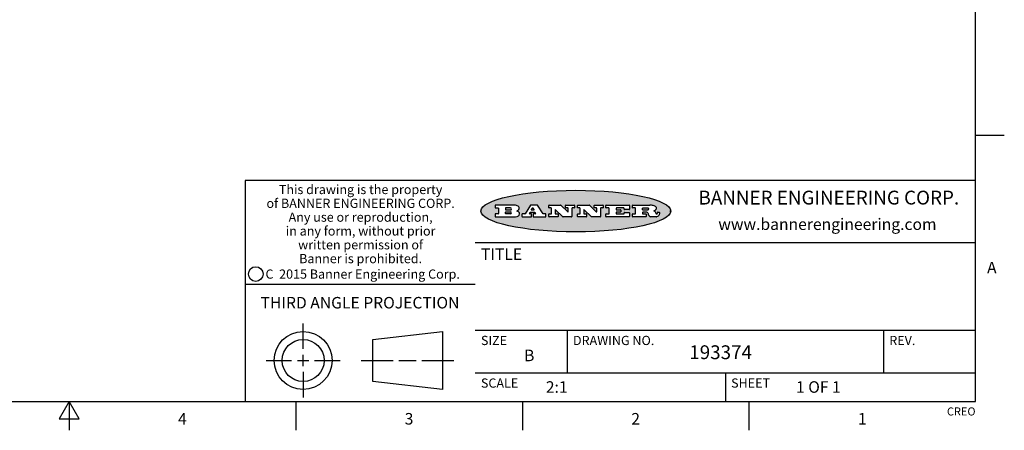
# Model space of a CAD drawing. Units: inches. Extents: x 0.4 to 16.6, y 0.6 to 10.4.
# Drawn here: x 8.1 to 16.6, y 0.6 to 4.2 of the extents above; entities that cross this region are included whole.
import ezdxf

# ---------------------------------------------------------------- set-up
doc = ezdxf.new("R2010")
doc.units = ezdxf.units.IN
doc.header["$LTSCALE"] = 0.935
doc.header["$MEASUREMENT"] = 0
doc.layers.get('0').update_dxf_attribs({"linetype": 'CONTINUOUS'})
doc.styles.add('TEXTSTYLE_2', font='txt', dxfattribs={"width": 0.8})
doc.styles.add('TEXTSTYLE_3', font='txt', dxfattribs={"width": 0.85})
doc.styles.add('TEXTSTYLE_4', font='txt', dxfattribs={"width": 0.9})
doc.styles.add('TEXTSTYLE_5', font='txt', dxfattribs={"width": 0.75})

msp = doc.modelspace()

# ---------------------------------------------------------------- hatches: boundary and pattern name
at = {"linetype": 'CONTINUOUS'}
h = msp.add_hatch(color=7, dxfattribs=at)
edge = h.paths.add_edge_path()
edge.add_arc((13.5577001432, 2.5085494649), 0.0173408616, 232.4713476722, 267.338189944)
edge.add_arc((13.5607987082, 2.5143997688), 0.0238935861, 209.8247607259, 235.1255079367)
edge.add_arc((13.5806801742, 2.5212486481), 0.044722495, 195.531588407, 204.7624440448)
edge.add_line((13.5375908118, 2.5092733232), (13.5357868108, 2.5153423266))
edge.add_arc((13.4974076135, 2.5055452462), 0.0396099176, 14.3201081283, 22.4984722084)
edge.add_arc((13.5201739219, 2.5145168728), 0.0151491919, 24.098260853, 63.0369451818)
edge.add_arc((13.5161192671, 2.5062372524), 0.0243676582, 63.3666028271, 90.3937697637)
edge.add_line((13.5159517998, 2.5306043351), (13.4883447845, 2.5306043351))
edge.add_arc((13.4883447827, 2.5281293355), 0.0024749995, 89.9999571958, 180.0000428043)
edge.add_line((13.4858697831, 2.5281293337), (13.4858697831, 2.5184303283))
edge.add_arc((13.4883447827, 2.5184303265), 0.0024749995, 179.9999571957, 270.0000428042)
edge.add_line((13.4883447845, 2.5159553269), (13.5130037982, 2.5159553269))
edge.add_arc((13.5130038, 2.5134803274), 0.0024749995, 359.9999571957, 90.0000428042)
edge.add_line((13.5154787995, 2.5134803256), (13.5154787995, 2.4937023146))
edge.add_arc((13.5130038, 2.4937023128), 0.0024749995, 269.9999571958, 4.28043e-05)
edge.add_line((13.5130037982, 2.4912273132), (13.3994327352, 2.4912273132))
edge.add_arc((13.3994327333, 2.4937023128), 0.0024749995, 179.9999571957, 270.0000428043)
edge.add_line((13.3969577338, 2.4937023146), (13.3969577338, 2.5135023256))
edge.add_arc((13.3994327333, 2.5135023274), 0.0024749995, 89.9999571957, 180.0000428043)
edge.add_line((13.3994327352, 2.515977327), (13.4221787478, 2.515977327))
edge.add_arc((13.4221787497, 2.5184523265), 0.0024749995, 269.9999571956, 4.28042e-05)
edge.add_line((13.4246537492, 2.5184523283), (13.4246537492, 2.564807354))
edge.add_arc((13.4221787497, 2.5648073559), 0.0024749995, 359.9999571957, 90.0000428043)
edge.add_line((13.4221787478, 2.5672823554), (13.3994327352, 2.5672823554))
edge.add_arc((13.3994327333, 2.5697573549), 0.0024749995, 179.9999571957, 270.0000428043)
edge.add_line((13.3969577338, 2.5697573568), (13.3969577338, 2.5895573678))
edge.add_arc((13.3994327333, 2.5895573696), 0.0024749995, 89.9999571957, 180.0000428043)
edge.add_line((13.3994327352, 2.5920323691), (13.5490138181, 2.5920323691))
edge.add_arc((13.5463505148, 2.4094934586), 0.1825583387, 79.8618509324, 89.1640948679)
edge.add_arc((13.5726548052, 2.5503169747), 0.039319019, 59.1202086415, 81.4730239328)
edge.add_arc((13.5783142014, 2.5566516438), 0.0310192946, 34.7540871, 62.0879016178)
edge.add_arc((13.5900029525, 2.565201245), 0.0165459396, 1.548452892, 33.5033152417)
edge.add_arc((13.5932995477, 2.5653696972), 0.0132462337, 331.1510006998, 1.205404301)
edge.add_arc((13.5822888914, 2.5720482849), 0.0261183659, 305.6373831893, 329.9727629745)
edge.add_arc((13.5519569538, 2.6152551345), 0.0789082104, 292.906155071, 305.2574666259)
edge.add_arc((13.5282557878, 2.4386010294), 0.117346916, 58.614769177, 62.3737227606)
edge.add_arc((13.5761387404, 2.5167282896), 0.0257145923, 39.3804255939, 59.0361096173)
edge.add_arc((13.5750183849, 2.5166552064), 0.0266349791, 20.3630922153, 37.9727053099)
edge.add_arc((13.5571178432, 2.509473798), 0.0459185159, 15.6740290068, 20.9917271228)
edge.add_arc((13.6156881783, 2.525116781), 0.0147197649, 192.7054516565, 206.0594861022)
edge.add_arc((13.6071938412, 2.5209082945), 0.0052403997, 205.5232099488, 227.5054868079)
edge.add_arc((13.6054655419, 2.5190929218), 0.0027347709, 228.5117626737, 266.1485845754)
edge.add_line((13.6052818493, 2.5163643272), (13.60639085, 2.5163643272))
edge.add_arc((13.6063292954, 2.5296129864), 0.0132488022, 270.266200055, 281.2404888597)
edge.add_arc((13.6075235364, 2.5238762928), 0.0073895522, 280.8288201977, 305.0837508495)
edge.add_arc((13.607924718, 2.5230254464), 0.0064647042, 306.5086174083, 340.2162360092)
edge.add_arc((13.6027235414, 2.524769508), 0.0119498009, 340.7883861657, 1.1691452593)
edge.add_line((13.6146708546, 2.525013332), (13.6146708546, 2.5276393334))
edge.add_arc((13.6171458541, 2.5276393353), 0.0024749995, 89.9999571958, 180.0000428043)
edge.add_line((13.6171458559, 2.5301143348), (13.6292558626, 2.5301143348))
edge.add_arc((13.6292558645, 2.5276393353), 0.0024749995, 359.9999571957, 90.0000428042)
edge.add_line((13.631730864, 2.5276393334), (13.631730864, 2.516087327))
edge.add_arc((13.6141751675, 2.5161916447), 0.0175560065, 332.2279060967, 359.6595469939)
edge.add_arc((13.6048681567, 2.5210861501), 0.0280715479, 308.5071794988, 332.2400656899)
edge.add_arc((13.5978759713, 2.5286873679), 0.0383802683, 288.7656836787, 309.6104317088)
edge.add_arc((13.6036139387, 2.5111006186), 0.0198837666, 271.8586572978, 289.4131338543)
edge.add_line((13.6042588488, 2.4912273132), (13.5568948225, 2.4912273132))
edge = h.paths.add_edge_path()
edge.add_arc((13.1673166046, 2.4937023128), 0.0024749995, 179.9999571957, 270.0000428042)
edge.add_line((13.1648416051, 2.4937023146), (13.1648416051, 2.5135023256))
edge.add_arc((13.1673166046, 2.5135023274), 0.0024749995, 89.9999571958, 180.0000428043)
edge.add_line((13.1673166065, 2.515977327), (13.1912396197, 2.515977327))
edge.add_arc((13.1912396216, 2.5184523265), 0.0024749995, 269.9999571956, 4.28042e-05)
edge.add_line((13.1937146211, 2.5184523283), (13.1937146211, 2.564807354))
edge.add_arc((13.1912396216, 2.5648073559), 0.0024749995, 359.9999571957, 90.0000428043)
edge.add_line((13.1912396197, 2.5672823554), (13.1673166065, 2.5672823554))
edge.add_arc((13.1673166046, 2.5697573549), 0.0024749995, 179.9999571957, 270.0000428043)
edge.add_line((13.1648416051, 2.5697573568), (13.1648416051, 2.5895573678))
edge.add_arc((13.1673166046, 2.5895573696), 0.0024749995, 89.9999571958, 180.0000428043)
edge.add_line((13.1673166065, 2.5920323691), (13.3691097184, 2.5920323691))
edge.add_arc((13.3691097202, 2.5895573696), 0.0024749995, 359.9999571957, 90.0000428042)
edge.add_line((13.3715847197, 2.5895573678), (13.3715847197, 2.5565573495))
edge.add_arc((13.3691097202, 2.5565573476), 0.0024749995, 269.9999571956, 4.28042e-05)
edge.add_line((13.3691097184, 2.5540823481), (13.3272456952, 2.5540823481))
edge.add_arc((13.3272456933, 2.5565573476), 0.0024749995, 179.9999571957, 270.0000428043)
edge.add_line((13.3247706938, 2.5565573495), (13.3247706938, 2.564807354))
edge.add_arc((13.3222956943, 2.5648073559), 0.0024749995, 359.9999571957, 90.0000428043)
edge.add_line((13.3222956924, 2.5672823554), (13.2582556569, 2.5672823554))
edge.add_arc((13.2582556551, 2.5648073559), 0.0024749995, 89.9999571957, 180.0000428043)
edge.add_line((13.2557806555, 2.564807354), (13.2557806555, 2.5532573476))
edge.add_arc((13.2582556551, 2.5532573458), 0.0024749995, 179.9999571957, 270.0000428042)
edge.add_line((13.2582556569, 2.5507823463), (13.2934226764, 2.5507823463))
edge.add_arc((13.2934226783, 2.5483073467), 0.0024749995, 359.9999571957, 90.0000428042)
edge.add_line((13.2958976778, 2.5483073449), (13.2958976778, 2.5349523375))
edge.add_arc((13.2934226783, 2.5349523356), 0.0024749995, 269.9999571956, 4.28042e-05)
edge.add_line((13.2934226764, 2.5324773361), (13.2582556569, 2.5324773361))
edge.add_arc((13.2582556551, 2.5300023366), 0.0024749995, 89.9999571957, 180.0000428043)
edge.add_line((13.2557806555, 2.5300023347), (13.2557806555, 2.5184523283))
edge.add_arc((13.2582556551, 2.5184523265), 0.0024749995, 179.9999571957, 270.0000428043)
edge.add_line((13.2582556569, 2.515977327), (13.3232596929, 2.515977327))
edge.add_arc((13.3232596948, 2.5184523265), 0.0024749995, 269.9999571958, 4.28043e-05)
edge.add_line((13.3257346943, 2.5184523283), (13.3257346943, 2.5267023329))
edge.add_arc((13.3282096938, 2.5267023348), 0.0024749995, 89.9999571957, 180.0000428043)
edge.add_line((13.3282096957, 2.5291773343), (13.3705287192, 2.5291773343))
edge.add_arc((13.370528721, 2.5267023348), 0.0024749995, 359.9999571957, 90.0000428043)
edge.add_line((13.3730037205, 2.5267023329), (13.3730037205, 2.4937023146))
edge.add_arc((13.370528721, 2.4937023128), 0.0024749995, 269.9999571957, 4.28043e-05)
edge.add_line((13.3705287192, 2.4912273132), (13.1673166065, 2.4912273132))
edge = h.paths.add_edge_path()
edge.add_arc((13.0426374026, 2.493701481), 0.0024741678, 226.3477981898, 270.0031206038)
edge.add_line((13.0409295364, 2.4919113136), (12.9776495013, 2.5522893471))
edge.add_arc((12.9759408003, 2.5504984093), 0.0024753014, 46.3461263059, 180.0014637321)
edge.add_line((12.973465499, 2.5504983461), (12.973465499, 2.5184523283))
edge.add_arc((12.9759404985, 2.5184523265), 0.0024749995, 179.9999571957, 270.0000428043)
edge.add_line((12.9759405003, 2.515977327), (12.9962575116, 2.515977327))
edge.add_arc((12.9962575135, 2.5135023274), 0.0024749995, 359.9999571957, 90.0000428043)
edge.add_line((12.998732513, 2.5135023256), (12.998732513, 2.4937023146))
edge.add_arc((12.9962575135, 2.4937023128), 0.0024749995, 269.9999571957, 4.28043e-05)
edge.add_line((12.9962575116, 2.4912273132), (12.9205934696, 2.4912273132))
edge.add_arc((12.9205934678, 2.4937023128), 0.0024749995, 179.9999571957, 270.0000428043)
edge.add_line((12.9181184683, 2.4937023146), (12.9181184683, 2.5135023256))
edge.add_arc((12.9205934678, 2.5135023274), 0.0024749995, 89.9999571956, 180.0000428042)
edge.add_line((12.9205934696, 2.515977327), (12.93923948, 2.515977327))
edge.add_arc((12.9392394818, 2.5184523265), 0.0024749995, 269.9999571957, 4.28043e-05)
edge.add_line((12.9417144814, 2.5184523283), (12.9417144814, 2.564807354))
edge.add_arc((12.9392394818, 2.5648073559), 0.0024749995, 359.9999571957, 90.0000428043)
edge.add_line((12.93923948, 2.5672823554), (12.9205934696, 2.5672823554))
edge.add_arc((12.9205934678, 2.5697573549), 0.0024749995, 179.9999571957, 270.0000428043)
edge.add_line((12.9181184683, 2.5697573568), (12.9181184683, 2.5895573678))
edge.add_arc((12.9205934678, 2.5895573696), 0.0024749995, 89.9999571956, 180.0000428042)
edge.add_line((12.9205934696, 2.5920323691), (13.0210515254, 2.5920323691))
edge.add_arc((13.0210516601, 2.5895582013), 0.0024741678, 46.3477981898, 90.0031206038)
edge.add_line((13.0227595263, 2.5913483688), (13.0827925596, 2.534068337))
edge.add_arc((13.0845012605, 2.5358592748), 0.0024753014, 226.3461263059, 0.0014637321)
edge.add_line((13.0869765619, 2.535859338), (13.0869765619, 2.564807354))
edge.add_arc((13.0845015624, 2.5648073559), 0.0024749995, 359.9999571957, 90.0000428043)
edge.add_line((13.0845015605, 2.5672823554), (13.0657255501, 2.5672823554))
edge.add_arc((13.0657255483, 2.5697573549), 0.0024749995, 179.9999571957, 270.0000428043)
edge.add_line((13.0632505488, 2.5697573568), (13.0632505488, 2.5895573678))
edge.add_arc((13.0657255483, 2.5895573696), 0.0024749995, 89.9999571957, 180.0000428043)
edge.add_line((13.0657255501, 2.5920323691), (13.1397265912, 2.5920323691))
edge.add_arc((13.139726593, 2.5895573696), 0.0024749995, 359.9999571957, 90.0000428043)
edge.add_line((13.1422015925, 2.5895573678), (13.1422015925, 2.5697573568))
edge.add_arc((13.139726593, 2.5697573549), 0.0024749995, 269.9999571956, 4.28042e-05)
edge.add_line((13.1397265912, 2.5672823554), (13.1217935812, 2.5672823554))
edge.add_arc((13.1217935794, 2.5648073559), 0.0024749995, 89.9999571957, 180.0000428042)
edge.add_line((13.1193185799, 2.564807354), (13.1193185799, 2.4937023146))
edge.add_arc((13.1168435803, 2.4937023128), 0.0024749995, 269.9999571957, 4.28043e-05)
edge.add_line((13.1168435785, 2.4912273132), (13.0426375373, 2.4912273132))
edge = h.paths.add_edge_path()
edge.add_arc((12.7943847649, 2.4937027294), 0.0024754162, 226.3593695813, 270.0146919953)
edge.add_line((12.7926763987, 2.4919113136), (12.7293963636, 2.5522893471))
edge.add_arc((12.7276876627, 2.5504984093), 0.0024753014, 46.3461263059, 180.0014637321)
edge.add_line((12.7252123613, 2.5504983461), (12.7252123613, 2.5184523283))
edge.add_arc((12.7276873608, 2.5184523265), 0.0024749995, 179.9999571957, 270.0000428043)
edge.add_line((12.7276873627, 2.515977327), (12.7480043739, 2.515977327))
edge.add_arc((12.7480043758, 2.5135023274), 0.0024749995, 359.9999571957, 90.0000428043)
edge.add_line((12.7504793753, 2.5135023256), (12.7504793753, 2.4937023146))
edge.add_arc((12.7480043758, 2.4937023128), 0.0024749995, 269.9999571958, 4.28043e-05)
edge.add_line((12.7480043739, 2.4912273132), (12.672340332, 2.4912273132))
edge.add_arc((12.6723403301, 2.4937023128), 0.0024749995, 179.9999571957, 270.0000428042)
edge.add_line((12.6698653306, 2.4937023146), (12.6698653306, 2.5135023256))
edge.add_arc((12.6723403301, 2.5135023274), 0.0024749995, 89.9999571957, 180.0000428043)
edge.add_line((12.672340332, 2.515977327), (12.6909873423, 2.515977327))
edge.add_arc((12.6909873442, 2.5184523265), 0.0024749995, 269.9999571957, 4.28043e-05)
edge.add_line((12.6934623437, 2.5184523283), (12.6934623437, 2.564807354))
edge.add_arc((12.6909873442, 2.5648073559), 0.0024749995, 359.9999571957, 90.0000428043)
edge.add_line((12.6909873423, 2.5672823554), (12.672340332, 2.5672823554))
edge.add_arc((12.6723403301, 2.5697573549), 0.0024749995, 179.9999571957, 270.0000428043)
edge.add_line((12.6698653306, 2.5697573568), (12.6698653306, 2.5895573678))
edge.add_arc((12.6723403301, 2.5895573696), 0.0024749995, 89.9999571957, 180.0000428043)
edge.add_line((12.672340332, 2.5920323691), (12.7727983877, 2.5920323691))
edge.add_arc((12.7727985224, 2.5895582013), 0.0024741678, 46.3477981899, 90.0031206038)
edge.add_line((12.7745063886, 2.5913483688), (12.8345394219, 2.534068337))
edge.add_arc((12.8362481229, 2.5358592748), 0.0024753014, 226.3461263059, 0.0014637321)
edge.add_line((12.8387234242, 2.535859338), (12.8387234242, 2.564807354))
edge.add_arc((12.8362484247, 2.5648073559), 0.0024749995, 359.9999571957, 90.0000428043)
edge.add_line((12.8362484229, 2.5672823554), (12.8174724125, 2.5672823554))
edge.add_arc((12.8174724106, 2.5697573549), 0.0024749995, 179.9999571957, 270.0000428043)
edge.add_line((12.8149974111, 2.5697573568), (12.8149974111, 2.5895573678))
edge.add_arc((12.8174724106, 2.5895573696), 0.0024749995, 89.9999571958, 180.0000428043)
edge.add_line((12.8174724125, 2.5920323691), (12.8914734535, 2.5920323691))
edge.add_arc((12.8914734553, 2.5895573696), 0.0024749995, 359.9999571957, 90.0000428042)
edge.add_line((12.8939484549, 2.5895573678), (12.8939484549, 2.5697573568))
edge.add_arc((12.8914734553, 2.5697573549), 0.0024749995, 269.9999571958, 4.28043e-05)
edge.add_line((12.8914734535, 2.5672823554), (12.8735404436, 2.5672823554))
edge.add_arc((12.8735404417, 2.5648073559), 0.0024749995, 89.9999571957, 180.0000428043)
edge.add_line((12.8710654422, 2.564807354), (12.8710654422, 2.4937023146))
edge.add_arc((12.8685904427, 2.4937023128), 0.0024749995, 269.9999571957, 4.28043e-05)
edge.add_line((12.8685904408, 2.4912273132), (12.7943853997, 2.4912273132))
edge = h.paths.add_edge_path()
edge.add_arc((12.3792298263, 2.539634765), 0.048483885, 273.21763719, 303.0749121182)
edge.add_arc((12.3940692204, 2.5168671561), 0.0213072145, 303.0488228549, 355.7263138674)
edge.add_arc((12.400005721, 2.5168763464), 0.0153945295, 354.0454548824, 5.1878013979)
edge.add_arc((12.3931760319, 2.5166878286), 0.0222174455, 4.0793399388, 69.834329283)
edge.add_line((12.4008351814, 2.5375433389), (12.3907841758, 2.5410923409))
edge.add_line((12.3907841758, 2.5410923409), (12.3990241804, 2.5458683435))
edge.add_arc((12.3771587979, 2.5826952352), 0.0428289026, 300.6990502959, 319.0591802498)
edge.add_arc((12.3971873948, 2.5665668817), 0.0171568255, 315.9145124245, 16.0049121282)
edge.add_arc((12.3922357827, 2.5632132173), 0.0229166529, 20.6563876465, 62.3316896973)
edge.add_arc((12.371573659, 2.5302846524), 0.061747717, 59.5385584989, 90.0050977555)
edge.add_line((12.3715681652, 2.5920323691), (12.2055050731, 2.5920323691))
edge.add_arc((12.2055050712, 2.5895573696), 0.0024749995, 89.9999571957, 180.0000428043)
edge.add_line((12.2030300717, 2.5895573678), (12.2030300717, 2.5697573568))
edge.add_arc((12.2055050712, 2.5697573549), 0.0024749995, 179.9999571957, 270.0000428043)
edge.add_line((12.2055050731, 2.5672823554), (12.2294470864, 2.5672823554))
edge.add_arc((12.2294470882, 2.5648073559), 0.0024749995, 359.9999571957, 90.0000428043)
edge.add_line((12.2319220877, 2.564807354), (12.2319220877, 2.5184523283))
edge.add_arc((12.2294470882, 2.5184523265), 0.0024749995, 269.9999571957, 4.28043e-05)
edge.add_line((12.2294470864, 2.515977327), (12.2055050731, 2.515977327))
edge.add_arc((12.2055050712, 2.5135023274), 0.0024749995, 89.9999571957, 180.0000428043)
edge.add_line((12.2030300717, 2.5135023256), (12.2030300717, 2.4937023146))
edge.add_arc((12.2055050712, 2.4937023128), 0.0024749995, 179.9999571957, 270.0000428043)
edge.add_line((12.2055050731, 2.4912273132), (12.3819511709, 2.4912273132))
edge = h.paths.add_edge_path()
edge.add_arc((12.5168642476, 2.4937023128), 0.0024749995, 269.9999571957, 4.28043e-05)
edge.add_line((12.5193392471, 2.4937023146), (12.5193392471, 2.5135023256))
edge.add_arc((12.5168642476, 2.5135023274), 0.0024749995, 359.9999571957, 90.0000428043)
edge.add_line((12.5168642458, 2.515977327), (12.5055812395, 2.515977327))
edge.add_arc((12.5055811302, 2.518452367), 0.0024750401, 147.6063258011, 270.0025305754)
edge.add_line((12.5034912383, 2.5197783291), (12.5090072414, 2.5284723339))
edge.add_arc((12.5110971723, 2.5271461342), 0.0024752003, 89.998372645, 147.602165307)
edge.add_line((12.5110972426, 2.5296213345), (12.5459752619, 2.5296213345))
edge.add_arc((12.5459747223, 2.5271458744), 0.0024754602, 32.8959418573, 89.9875097202)
edge.add_line((12.548053263, 2.5284903339), (12.5536792662, 2.5197973291))
edge.add_arc((12.5516012439, 2.5184525341), 0.0024752071, 270.0004896794, 32.9089806818)
edge.add_line((12.551601265, 2.515977327), (12.537150257, 2.515977327))
edge.add_arc((12.5371502552, 2.5135023274), 0.0024749995, 89.9999571958, 180.0000428043)
edge.add_line((12.5346752556, 2.5135023256), (12.5346752556, 2.4937023146))
edge.add_arc((12.5371502552, 2.4937023128), 0.0024749995, 179.9999571957, 270.0000428042)
edge.add_line((12.537150257, 2.4912273132), (12.6424313154, 2.4912273132))
edge.add_arc((12.6424313172, 2.4937023128), 0.0024749995, 269.9999571957, 4.28043e-05)
edge.add_line((12.6449063168, 2.4937023146), (12.6449063168, 2.5135023256))
edge.add_arc((12.6424313172, 2.5135023274), 0.0024749995, 359.9999571957, 90.0000428043)
edge.add_line((12.6424313154, 2.515977327), (12.6224153043, 2.515977327))
edge.add_arc((12.6224154248, 2.518451368), 0.002474041, 212.9056413127, 269.9972091756)
edge.add_line((12.6203383031, 2.5171073276), (12.5725822767, 2.5909023685))
edge.add_arc((12.570504655, 2.589557409), 0.0024749602, 32.9172174468, 90.0087853097)
edge.add_line((12.5705042755, 2.5920323691), (12.5133292438, 2.5920323691))
edge.add_arc((12.5133291735, 2.5895571688), 0.0024752003, 89.9983726451, 147.602165307)
edge.add_line((12.5112392426, 2.5908833685), (12.4644392167, 2.5171263276))
edge.add_arc((12.4623492858, 2.5184525273), 0.0024752003, 269.9983726451, 327.602165307)
edge.add_line((12.4623492155, 2.515977327), (12.4394882028, 2.515977327))
edge.add_arc((12.439488201, 2.5135023274), 0.0024749995, 89.9999571958, 180.0000428043)
edge.add_line((12.4370132015, 2.5135023256), (12.4370132015, 2.4937023146))
edge.add_arc((12.439488201, 2.4937023128), 0.0024749995, 179.9999571957, 270.0000428042)
edge.add_line((12.4394882028, 2.4912273132), (12.5168642458, 2.4912273132))
edge = h.paths.add_edge_path()
edge.add_arc((12.2949101208, 2.5184523265), 0.0024749995, 179.9999571957, 270.0000428043)
edge.add_line((12.2924351213, 2.5184523283), (12.2924351213, 2.5308273352))
edge.add_arc((12.2949101208, 2.530827337), 0.0024749995, 89.9999571957, 180.0000428043)
edge.add_line((12.2949101227, 2.5333023366), (12.3362731456, 2.5333023366))
edge.add_arc((12.3362731456, 2.5246398318), 0.0086625048, 270, 90)
edge.add_line((12.3362731456, 2.515977327), (12.2949101227, 2.515977327))
edge = h.paths.add_edge_path()
edge.add_arc((13.4883447827, 2.5520823451), 0.0024749995, 179.9999571957, 270.0000428042)
edge.add_line((13.4858697831, 2.552082347), (13.4858697831, 2.564807354))
edge.add_arc((13.4883447827, 2.5648073559), 0.0024749995, 89.9999571958, 180.0000428043)
edge.add_line((13.4883447845, 2.5672823554), (13.5251458049, 2.5672823554))
edge.add_arc((13.5236009174, 2.5388278764), 0.0284963867, 70.3834917948, 86.8922743861)
edge.add_arc((13.5284605274, 2.5518696094), 0.0145814632, 54.6746025112, 71.1660573124)
edge.add_arc((13.5335900184, 2.5587235346), 0.0060275915, 20.9055592135, 56.7851676243)
edge.add_arc((13.5348905773, 2.5593838168), 0.0045795888, 355.6235353944, 18.9942678268)
edge.add_arc((13.533683767, 2.559677593), 0.0058087709, 318.8515287446, 353.6422345323)
edge.add_arc((13.5295131508, 2.5629115009), 0.0110815393, 306.758405961, 320.4502234234)
edge.add_arc((13.5238839599, 2.5706523294), 0.0206523367, 289.6883413472, 306.4184925496)
edge.add_arc((13.5219564542, 2.5750459767), 0.0254407115, 270.7327484175, 290.441894219)
edge.add_line((13.5222818033, 2.5496073456), (13.4883447845, 2.5496073456))
edge = h.paths.add_edge_path()
edge.add_arc((12.3362731456, 2.5586198506), 0.0086625048, 270, 90)
edge.add_line((12.3362731456, 2.5672823554), (12.2949101227, 2.5672823554))
edge.add_arc((12.2949101208, 2.5648073559), 0.0024749995, 89.9999571957, 180.0000428043)
edge.add_line((12.2924351213, 2.564807354), (12.2924351213, 2.5524323472))
edge.add_arc((12.2949101208, 2.5524323453), 0.0024749995, 179.9999571957, 270.0000428043)
edge.add_line((12.2949101227, 2.5499573458), (12.3362731456, 2.5499573458))
edge = h.paths.add_edge_path()
edge.add_arc((12.5401702375, 2.5530465533), 0.0024752071, 270.0004896793, 32.9089806818)
edge.add_line((12.5422482598, 2.5543913483), (12.5349892558, 2.5656073545))
edge.add_arc((12.532910715, 2.564262895), 0.0024754602, 32.8959418573, 89.9875097202)
edge.add_line((12.5329112547, 2.5667383551), (12.5267302512, 2.5667383551))
edge.add_arc((12.5267301809, 2.5642631548), 0.0024752003, 89.998372645, 147.602165307)
edge.add_line((12.5246402501, 2.5655893545), (12.5175232461, 2.5543723483))
edge.add_arc((12.519613138, 2.5530463862), 0.0024750401, 147.6063258012, 270.0025305754)
edge.add_line((12.5196132473, 2.5505713461), (12.5401702587, 2.5505713461))
edge = h.paths.add_edge_path()
edge.add_ellipse((12.9046654608, 2.5403783405), major_axis=(-0.8250004575, 0), ratio=0.218572, start_angle=0, end_angle=360)

# ---------------------------------------------------------------- linework, layer by layer
at = {"color": 7, "linetype": 'CONTINUOUS'}
for p, q in [((16.38, 0.887), (16.38, 10.112)), ((16.38, 3.1995), (16.63, 3.1995)), ((16.38, 2.807), (10.03, 2.807)), ((10.03, 2.807), (10.03, 0.887)), ((12.2030300717, 2.5895573678), (12.2030300717, 2.5697573568)), ((12.3715681652, 2.5920323691), (12.2055050731, 2.5920323691)), ((12.5112392426, 2.5908833685), (12.4644392167, 2.5171263276)), ((12.5705042755, 2.5920323691), (12.5133292438, 2.5920323691)), ((12.6203383031, 2.5171073276), (12.5725822767, 2.5909023685)), ((12.6698653306, 2.5697573568), (12.6698653306, 2.5895573678)), ((12.672340332, 2.5920323691), (12.7727983877, 2.5920323691)), ((12.7745063886, 2.5913483688), (12.8345394219, 2.534068337)), ((12.8149974111, 2.5697573568), (12.8149974111, 2.5895573678)), ((12.8174724125, 2.5920323691), (12.8914734535, 2.5920323691)), ((12.8939484549, 2.5895573678), (12.8939484549, 2.5697573568)), ((12.9181184683, 2.5697573568), (12.9181184683, 2.5895573678)), ((12.9205934696, 2.5920323691), (13.0210515254, 2.5920323691)), ((13.0227595263, 2.5913483688), (13.0827925596, 2.534068337)), ((13.0632505488, 2.5697573568), (13.0632505488, 2.5895573678)), ((13.0657255501, 2.5920323691), (13.1397265912, 2.5920323691)), ((13.1422015925, 2.5895573678), (13.1422015925, 2.5697573568)), ((13.1648416051, 2.5697573568), (13.1648416051, 2.5895573678)), ((13.1673166065, 2.5920323691), (13.3691097184, 2.5920323691)), ((13.3715847197, 2.5895573678), (13.3715847197, 2.5565573495)), ((13.3969577338, 2.5697573568), (13.3969577338, 2.5895573678)), ((13.3994327352, 2.5920323691), (13.5490138181, 2.5920323691)), ((12.2030300717, 2.5135023256), (12.2030300717, 2.4937023146)), ((12.2055050731, 2.5672823554), (12.2294470864, 2.5672823554)), ((12.2294470864, 2.515977327), (12.2055050731, 2.515977327)), ((12.2055050731, 2.4912273132), (12.3819511709, 2.4912273132)), ((12.2319220877, 2.564807354), (12.2319220877, 2.5184523283)), ((12.2924351213, 2.564807354), (12.2924351213, 2.5524323472)), ((12.2924351213, 2.5184523283), (12.2924351213, 2.5308273352)), ((12.3362731456, 2.5672823554), (12.2949101227, 2.5672823554)), ((12.2949101227, 2.5499573458), (12.3362731456, 2.5499573458)), ((12.2949101227, 2.5333023366), (12.3362731456, 2.5333023366)), ((12.3362731456, 2.515977327), (12.2949101227, 2.515977327)), ((12.3907841758, 2.5410923409), (12.3990241804, 2.5458683435)), ((12.4008351814, 2.5375433389), (12.3907841758, 2.5410923409)), ((12.4370132015, 2.5135023256), (12.4370132015, 2.4937023146)), ((12.4623492155, 2.515977327), (12.4394882028, 2.515977327)), ((12.4394882028, 2.4912273132), (12.5168642458, 2.4912273132)), ((12.5034912383, 2.5197783291), (12.5090072414, 2.5284723339)), ((12.5168642458, 2.515977327), (12.5055812395, 2.515977327)), ((12.5110972426, 2.5296213345), (12.5459752619, 2.5296213345)), ((12.5246402501, 2.5655893545), (12.5175232461, 2.5543723483)), ((12.5193392471, 2.4937023146), (12.5193392471, 2.5135023256)), ((12.5196132473, 2.5505713461), (12.5401702587, 2.5505713461)), ((12.5329112547, 2.5667383551), (12.5267302512, 2.5667383551)), ((12.5346752556, 2.5135023256), (12.5346752556, 2.4937023146)), ((12.5422482598, 2.5543913483), (12.5349892558, 2.5656073545)), ((12.551601265, 2.515977327), (12.537150257, 2.515977327)), ((12.537150257, 2.4912273132), (12.6424313154, 2.4912273132)), ((12.548053263, 2.5284903339), (12.5536792662, 2.5197973291)), ((12.6424313154, 2.515977327), (12.6224153043, 2.515977327)), ((12.6449063168, 2.4937023146), (12.6449063168, 2.5135023256)), ((12.6698653306, 2.4937023146), (12.6698653306, 2.5135023256)), ((12.6909873423, 2.5672823554), (12.672340332, 2.5672823554)), ((12.672340332, 2.515977327), (12.6909873423, 2.515977327)), ((12.7480043739, 2.4912273132), (12.672340332, 2.4912273132)), ((12.6934623437, 2.5184523283), (12.6934623437, 2.564807354)), ((12.7252123613, 2.5504983461), (12.7252123613, 2.5184523283)), ((12.7276873627, 2.515977327), (12.7480043739, 2.515977327)), ((12.7926763987, 2.4919113136), (12.7293963636, 2.5522893471)), ((12.7504793753, 2.5135023256), (12.7504793753, 2.4937023146)), ((12.8685904408, 2.4912273132), (12.7943853997, 2.4912273132)), ((12.8362484229, 2.5672823554), (12.8174724125, 2.5672823554)), ((12.8387234242, 2.535859338), (12.8387234242, 2.564807354)), ((12.8710654422, 2.564807354), (12.8710654422, 2.4937023146)), ((12.8914734535, 2.5672823554), (12.8735404436, 2.5672823554)), ((12.9181184683, 2.4937023146), (12.9181184683, 2.5135023256)), ((12.93923948, 2.5672823554), (12.9205934696, 2.5672823554)), ((12.9205934696, 2.515977327), (12.93923948, 2.515977327)), ((12.9962575116, 2.4912273132), (12.9205934696, 2.4912273132)), ((12.9417144814, 2.5184523283), (12.9417144814, 2.564807354)), ((12.973465499, 2.5504983461), (12.973465499, 2.5184523283)), ((12.9759405003, 2.515977327), (12.9962575116, 2.515977327)), ((13.0409295364, 2.4919113136), (12.9776495013, 2.5522893471)), ((12.998732513, 2.5135023256), (12.998732513, 2.4937023146)), ((13.1168435785, 2.4912273132), (13.0426375373, 2.4912273132)), ((13.0845015605, 2.5672823554), (13.0657255501, 2.5672823554)), ((13.0869765619, 2.535859338), (13.0869765619, 2.564807354)), ((13.1193185799, 2.564807354), (13.1193185799, 2.4937023146)), ((13.1397265912, 2.5672823554), (13.1217935812, 2.5672823554)), ((13.1648416051, 2.4937023146), (13.1648416051, 2.5135023256)), ((13.1912396197, 2.5672823554), (13.1673166065, 2.5672823554)), ((13.1673166065, 2.515977327), (13.1912396197, 2.515977327)), ((13.3705287192, 2.4912273132), (13.1673166065, 2.4912273132)), ((13.1937146211, 2.5184523283), (13.1937146211, 2.564807354)), ((13.2557806555, 2.564807354), (13.2557806555, 2.5532573476)), ((13.2557806555, 2.5300023347), (13.2557806555, 2.5184523283)), ((13.3222956924, 2.5672823554), (13.2582556569, 2.5672823554)), ((13.2582556569, 2.5507823463), (13.2934226764, 2.5507823463)), ((13.2934226764, 2.5324773361), (13.2582556569, 2.5324773361)), ((13.2582556569, 2.515977327), (13.3232596929, 2.515977327)), ((13.2958976778, 2.5483073449), (13.2958976778, 2.5349523375)), ((13.3247706938, 2.5565573495), (13.3247706938, 2.564807354)), ((13.3257346943, 2.5184523283), (13.3257346943, 2.5267023329)), ((13.3691097184, 2.5540823481), (13.3272456952, 2.5540823481)), ((13.3282096957, 2.5291773343), (13.3705287192, 2.5291773343)), ((13.3730037205, 2.5267023329), (13.3730037205, 2.4937023146)), ((13.3969577338, 2.4937023146), (13.3969577338, 2.5135023256)), ((13.4221787478, 2.5672823554), (13.3994327352, 2.5672823554)), ((13.3994327352, 2.515977327), (13.4221787478, 2.515977327)), ((13.5130037982, 2.4912273132), (13.3994327352, 2.4912273132)), ((13.4246537492, 2.5184523283), (13.4246537492, 2.564807354)), ((13.4858697831, 2.552082347), (13.4858697831, 2.564807354)), ((13.4858697831, 2.5281293337), (13.4858697831, 2.5184303283)), ((13.4883447845, 2.5672823554), (13.5251458049, 2.5672823554)), ((13.5222818033, 2.5496073456), (13.4883447845, 2.5496073456)), ((13.5159517998, 2.5306043351), (13.4883447845, 2.5306043351)), ((13.4883447845, 2.5159553269), (13.5130037982, 2.5159553269)), ((13.5154787995, 2.5134803256), (13.5154787995, 2.4937023146)), ((13.5375908118, 2.5092733232), (13.5357868108, 2.5153423266)), ((13.6042588488, 2.4912273132), (13.5568948225, 2.4912273132)), ((13.6052818493, 2.5163643272), (13.60639085, 2.5163643272)), ((13.6146708546, 2.525013332), (13.6146708546, 2.5276393334)), ((13.6171458559, 2.5301143348), (13.6292558626, 2.5301143348)), ((13.631730864, 2.5276393334), (13.631730864, 2.516087327)), ((13.7286871589, 2.5350697372), (13.7286871589, 2.5456869438)), ((12.03, 2.267), (16.38, 2.267)), ((10.03, 1.907), (12.03, 1.907)), ((10.5342808475, 1.343294839), (10.5342808475, 1.565385839)), ((11.1389508475, 1.425992839), (11.7453418475, 1.495385839)), ((11.7453418475, 1.495385839), (11.7453418475, 0.991203839)), ((12.03, 1.507), (16.38, 1.507)), ((12.83, 1.507), (12.83, 1.137)), ((15.58, 1.507), (15.58, 1.137)), ((11.1389508475, 1.060596839), (11.1389508475, 1.425992839)), ((10.5342808475, 1.193294839), (10.5342808475, 1.293294839)), ((10.2121898475, 1.243294839), (10.4342808475, 1.243294839)), ((10.4842808475, 1.243294839), (10.5842808475, 1.243294839)), ((10.6342808475, 1.243294839), (10.8563718475, 1.243294839)), ((11.0389508475, 1.243294839), (11.3171028475, 1.243294839)), ((11.3671028475, 1.243294839), (11.5171888475, 1.243294839)), ((11.5671888475, 1.243294839), (11.8453418475, 1.243294839)), ((10.5342808475, 1.143294839), (10.5342808475, 0.921203839)), ((12.03, 1.137), (16.38, 1.137)), ((14.205, 1.137), (14.205, 0.887)), ((11.7453418475, 0.991203839), (11.1389508475, 1.060596839)), ((0.62, 0.887), (16.38, 0.887)), ((8.5, 0.887), (8.413397, 0.737)), ((8.586603, 0.737), (8.5, 0.887)), ((8.5, 0.887), (8.5, 0.637)), ((10.47, 0.887), (10.47, 0.637)), ((12.44, 0.887), (12.44, 0.637)), ((14.41, 0.887), (14.41, 0.637)), ((8.413397, 0.737), (8.586603, 0.737))]:
    msp.add_line(p, q, dxfattribs=at)
for centre, radius in [((10.1225539079, 1.9935547577), 0.0638444824), ((10.5342808475, 1.243294839), 0.252091), ((10.5342808475, 1.243294839), 0.182698)]:
    msp.add_circle(centre, radius, dxfattribs=at)
for centre, radius, start, end in [((12.2055050712, 2.5895573696), 0.0024749995, 89.9999571957, 180.0000428043), ((12.2055050712, 2.5697573549), 0.0024749995, 179.9999571957, 270.0000428043), ((12.371573659, 2.5302846524), 0.061747717, 59.5385584989, 90.0050977555), ((12.3922357827, 2.5632132173), 0.0229166529, 20.6563876465, 62.3316896973), ((12.3971873948, 2.5665668817), 0.0171568255, 315.9145124245, 16.0049121282), ((12.5133291735, 2.5895571688), 0.0024752003, 89.9983726451, 147.602165307), ((12.570504655, 2.589557409), 0.0024749602, 32.9172174468, 90.0087853097), ((12.6723403301, 2.5895573696), 0.0024749995, 89.9999571957, 180.0000428043), ((12.6723403301, 2.5697573549), 0.0024749995, 179.9999571957, 270.0000428043), ((12.7727985224, 2.5895582013), 0.0024741678, 46.3477981899, 90.0031206038), ((12.8174724106, 2.5895573696), 0.0024749995, 89.9999571957, 180.0000428043), ((12.8174724106, 2.5697573549), 0.0024749995, 179.9999571957, 270.0000428043), ((12.8914734553, 2.5895573696), 0.0024749995, 359.9999571957, 90.0000428043), ((12.8914734553, 2.5697573549), 0.0024749995, 269.9999571957, 4.28043e-05), ((12.9205934678, 2.5895573696), 0.0024749995, 89.9999571957, 180.0000428042), ((12.9205934678, 2.5697573549), 0.0024749995, 179.9999571957, 270.0000428043), ((13.0210516601, 2.5895582013), 0.0024741678, 46.3477981899, 90.0031206038), ((13.0657255483, 2.5895573696), 0.0024749995, 89.9999571957, 180.0000428043), ((13.0657255483, 2.5697573549), 0.0024749995, 179.9999571957, 270.0000428043), ((13.139726593, 2.5895573696), 0.0024749995, 359.9999571957, 90.0000428043), ((13.139726593, 2.5697573549), 0.0024749995, 269.9999571957, 4.28042e-05), ((13.1673166046, 2.5895573696), 0.0024749995, 89.9999571957, 180.0000428043), ((13.1673166046, 2.5697573549), 0.0024749995, 179.9999571957, 270.0000428043), ((13.3691097202, 2.5895573696), 0.0024749995, 359.9999571957, 90.0000428043), ((13.3994327333, 2.5895573696), 0.0024749995, 89.9999571957, 180.0000428043), ((13.3994327333, 2.5697573549), 0.0024749995, 179.9999571957, 270.0000428043), ((13.5463505148, 2.4094934586), 0.1825583387, 79.8618509324, 89.1640948679), ((13.5726548052, 2.5503169747), 0.039319019, 59.1202086415, 81.4730239328), ((13.5783142014, 2.5566516438), 0.0310192946, 34.7540871, 62.0879016178), ((13.5900029525, 2.565201245), 0.0165459396, 1.548452892, 33.5033152417), ((12.2055050712, 2.5135023274), 0.0024749995, 89.9999571957, 180.0000428043), ((12.2055050712, 2.4937023128), 0.0024749995, 179.9999571957, 270.0000428043), ((12.2294470882, 2.5648073559), 0.0024749995, 359.9999571957, 90.0000428043), ((12.2294470882, 2.5184523265), 0.0024749995, 269.9999571957, 4.28043e-05), ((12.2949101208, 2.5648073559), 0.0024749995, 89.9999571957, 180.0000428043), ((12.2949101208, 2.5524323453), 0.0024749995, 179.9999571957, 270.0000428043), ((12.2949101208, 2.530827337), 0.0024749995, 89.9999571957, 180.0000428043), ((12.2949101208, 2.5184523265), 0.0024749995, 179.9999571957, 270.0000428043), ((12.3362731456, 2.5586198506), 0.0086625048, 270, 90), ((12.3362731456, 2.5246398318), 0.0086625048, 270, 90), ((12.3792298263, 2.539634765), 0.048483885, 273.21763719, 303.0749121182), ((12.3771587979, 2.5826952352), 0.0428289026, 300.6990502959, 319.0591802498), ((12.3931760319, 2.5166878286), 0.0222174455, 4.0793399388, 69.834329283), ((12.3940692204, 2.5168671561), 0.0213072145, 303.0488228549, 355.7263138674), ((12.400005721, 2.5168763464), 0.0153945295, 354.0454548824, 5.1878013979), ((12.439488201, 2.5135023274), 0.0024749995, 89.9999571957, 180.0000428043), ((12.439488201, 2.4937023128), 0.0024749995, 179.9999571957, 270.0000428043), ((12.4623492858, 2.5184525273), 0.0024752003, 269.9983726451, 327.602165307), ((12.5055811302, 2.518452367), 0.0024750401, 147.6063258011, 270.0025305754), ((12.5110971723, 2.5271461342), 0.0024752003, 89.998372645, 147.602165307), ((12.5168642476, 2.5135023274), 0.0024749995, 359.9999571957, 90.0000428043), ((12.5168642476, 2.4937023128), 0.0024749995, 269.9999571957, 4.28043e-05), ((12.519613138, 2.5530463862), 0.0024750401, 147.6063258012, 270.0025305754), ((12.5267301809, 2.5642631548), 0.0024752003, 89.998372645, 147.602165307), ((12.532910715, 2.564262895), 0.0024754602, 32.8959418573, 89.9875097202), ((12.5371502552, 2.5135023274), 0.0024749995, 89.9999571957, 180.0000428043), ((12.5371502552, 2.4937023128), 0.0024749995, 179.9999571957, 270.0000428043), ((12.5401702375, 2.5530465533), 0.0024752071, 270.0004896793, 32.9089806818), ((12.5459747223, 2.5271458744), 0.0024754602, 32.8959418573, 89.9875097202), ((12.5516012439, 2.5184525341), 0.0024752071, 270.0004896794, 32.9089806818), ((12.6224154248, 2.518451368), 0.002474041, 212.9056413127, 269.9972091756), ((12.6424313172, 2.5135023274), 0.0024749995, 359.9999571957, 90.0000428043), ((12.6424313172, 2.4937023128), 0.0024749995, 269.9999571957, 4.28043e-05), ((12.6723403301, 2.5135023274), 0.0024749995, 89.9999571957, 180.0000428043), ((12.6723403301, 2.4937023128), 0.0024749995, 179.9999571957, 270.0000428043), ((12.6909873442, 2.5648073559), 0.0024749995, 359.9999571957, 90.0000428043), ((12.6909873442, 2.5184523265), 0.0024749995, 269.9999571957, 4.28043e-05), ((12.7276876627, 2.5504984093), 0.0024753014, 46.3461263059, 180.0014637321), ((12.7276873608, 2.5184523265), 0.0024749995, 179.9999571957, 270.0000428043), ((12.7480043758, 2.5135023274), 0.0024749995, 359.9999571957, 90.0000428043), ((12.7480043758, 2.4937023128), 0.0024749995, 269.9999571957, 4.28043e-05), ((12.7943847649, 2.4937027294), 0.0024754162, 226.3593695813, 270.0146919953), ((12.8362481229, 2.5358592748), 0.0024753014, 226.3461263059, 0.0014637321), ((12.8362484247, 2.5648073559), 0.0024749995, 359.9999571957, 90.0000428043), ((12.8685904427, 2.4937023128), 0.0024749995, 269.9999571957, 4.28043e-05), ((12.8735404417, 2.5648073559), 0.0024749995, 89.9999571957, 180.0000428043), ((12.9205934678, 2.5135023274), 0.0024749995, 89.9999571957, 180.0000428042), ((12.9205934678, 2.4937023128), 0.0024749995, 179.9999571957, 270.0000428043), ((12.9392394818, 2.5648073559), 0.0024749995, 359.9999571957, 90.0000428043), ((12.9392394818, 2.5184523265), 0.0024749995, 269.9999571957, 4.28043e-05), ((12.9759408003, 2.5504984093), 0.0024753014, 46.3461263059, 180.0014637321), ((12.9759404985, 2.5184523265), 0.0024749995, 179.9999571957, 270.0000428043), ((12.9962575135, 2.5135023274), 0.0024749995, 359.9999571957, 90.0000428043), ((12.9962575135, 2.4937023128), 0.0024749995, 269.9999571957, 4.28043e-05), ((13.0426374026, 2.493701481), 0.0024741678, 226.3477981898, 270.0031206038), ((13.0845012605, 2.5358592748), 0.0024753014, 226.3461263059, 0.0014637321), ((13.0845015624, 2.5648073559), 0.0024749995, 359.9999571957, 90.0000428043), ((13.1168435803, 2.4937023128), 0.0024749995, 269.9999571957, 4.28043e-05), ((13.1217935794, 2.5648073559), 0.0024749995, 89.9999571957, 180.0000428042), ((13.1673166046, 2.5135023274), 0.0024749995, 89.9999571957, 180.0000428043), ((13.1673166046, 2.4937023128), 0.0024749995, 179.9999571957, 270.0000428043), ((13.1912396216, 2.5648073559), 0.0024749995, 359.9999571957, 90.0000428043), ((13.1912396216, 2.5184523265), 0.0024749995, 269.9999571957, 4.28042e-05), ((13.2582556551, 2.5648073559), 0.0024749995, 89.9999571957, 180.0000428043), ((13.2582556551, 2.5532573458), 0.0024749995, 179.9999571957, 270.0000428043), ((13.2582556551, 2.5300023366), 0.0024749995, 89.9999571957, 180.0000428043), ((13.2582556551, 2.5184523265), 0.0024749995, 179.9999571957, 270.0000428043), ((13.2934226783, 2.5483073467), 0.0024749995, 359.9999571957, 90.0000428043), ((13.2934226783, 2.5349523356), 0.0024749995, 269.9999571957, 4.28042e-05), ((13.3222956943, 2.5648073559), 0.0024749995, 359.9999571957, 90.0000428043), ((13.3232596948, 2.5184523265), 0.0024749995, 269.9999571957, 4.28043e-05), ((13.3272456933, 2.5565573476), 0.0024749995, 179.9999571957, 270.0000428043), ((13.3282096938, 2.5267023348), 0.0024749995, 89.9999571957, 180.0000428043), ((13.3691097202, 2.5565573476), 0.0024749995, 269.9999571957, 4.28042e-05), ((13.370528721, 2.5267023348), 0.0024749995, 359.9999571957, 90.0000428043), ((13.370528721, 2.4937023128), 0.0024749995, 269.9999571957, 4.28043e-05), ((13.3994327333, 2.5135023274), 0.0024749995, 89.9999571957, 180.0000428043), ((13.3994327333, 2.4937023128), 0.0024749995, 179.9999571957, 270.0000428043), ((13.4221787497, 2.5648073559), 0.0024749995, 359.9999571957, 90.0000428043), ((13.4221787497, 2.5184523265), 0.0024749995, 269.9999571957, 4.28042e-05), ((13.4883447827, 2.5648073559), 0.0024749995, 89.9999571957, 180.0000428043), ((13.4883447827, 2.5520823451), 0.0024749995, 179.9999571957, 270.0000428043), ((13.4883447827, 2.5281293355), 0.0024749995, 89.9999571957, 180.0000428043), ((13.4883447827, 2.5184303265), 0.0024749995, 179.9999571957, 270.0000428043), ((13.5130038, 2.5134803274), 0.0024749995, 359.9999571957, 90.0000428043), ((13.5130038, 2.4937023128), 0.0024749995, 269.9999571957, 4.28043e-05), ((13.5161192671, 2.5062372524), 0.0243676582, 63.3666028271, 90.3937697637), ((13.5219564542, 2.5750459767), 0.0254407115, 270.7327484175, 290.441894219), ((13.5236009174, 2.5388278764), 0.0284963867, 70.3834917948, 86.8922743861), ((13.5201739219, 2.5145168728), 0.0151491919, 24.098260853, 63.0369451818), ((13.5238839599, 2.5706523294), 0.0206523367, 289.6883413472, 306.4184925496), ((13.5284605274, 2.5518696094), 0.0145814632, 54.6746025112, 71.1660573124), ((13.4974076135, 2.5055452462), 0.0396099176, 14.3201081283, 22.4984722084), ((13.5295131508, 2.5629115009), 0.0110815393, 306.758405961, 320.4502234234), ((13.5335900184, 2.5587235346), 0.0060275915, 20.9055592135, 56.7851676243), ((13.5806801742, 2.5212486481), 0.044722495, 195.531588407, 204.7624440448), ((13.533683767, 2.559677593), 0.0058087709, 318.8515287446, 353.6422345323), ((13.5348905773, 2.5593838168), 0.0045795888, 355.6235353944, 18.9942678268), ((13.5607987082, 2.5143997688), 0.0238935861, 209.8247607259, 235.1255079367), ((13.5577001432, 2.5085494649), 0.0173408616, 232.4713476722, 267.338189944), ((13.5519569538, 2.6152551345), 0.0789082104, 292.906155071, 305.2574666259), ((13.5282557878, 2.4386010294), 0.117346916, 58.614769177, 62.3737227606), ((13.5761387404, 2.5167282896), 0.0257145923, 39.3804255939, 59.0361096173), ((13.5750183849, 2.5166552064), 0.0266349791, 20.3630922153, 37.9727053099), ((13.5822888914, 2.5720482849), 0.0261183659, 305.6373831893, 329.9727629745), ((13.5571178432, 2.509473798), 0.0459185159, 15.6740290068, 20.9917271228), ((13.6156881783, 2.525116781), 0.0147197649, 192.7054516565, 206.0594861022), ((13.6071938412, 2.5209082945), 0.0052403997, 205.5232099488, 227.5054868079), ((13.6054655419, 2.5190929218), 0.0027347709, 228.5117626737, 266.1485845754), ((13.6036139387, 2.5111006186), 0.0198837666, 271.8586572978, 289.4131338543), ((13.5932995477, 2.5653696972), 0.0132462337, 331.1510006998, 1.205404301), ((13.6063292954, 2.5296129864), 0.0132488022, 270.266200055, 281.2404888597), ((13.6075235364, 2.5238762928), 0.0073895522, 280.8288201977, 305.0837508495), ((13.5978759713, 2.5286873679), 0.0383802683, 288.7656836787, 309.6104317088), ((13.607924718, 2.5230254464), 0.0064647042, 306.5086174083, 340.2162360092), ((13.6027235414, 2.524769508), 0.0119498009, 340.7883861657, 1.1691452593), ((13.6171458541, 2.5276393353), 0.0024749995, 89.9999571957, 180.0000428043), ((13.6048681567, 2.5210861501), 0.0280715479, 308.5071794988, 332.24006569), ((13.6292558645, 2.5276393353), 0.0024749995, 359.9999571957, 90.0000428043), ((13.6141751675, 2.5161916447), 0.0175560065, 332.2279060967, 359.6595469939)]:
    msp.add_arc(centre, radius, start, end, dxfattribs=at)
msp.add_ellipse((12.9046654608, 2.5403783405), major_axis=(-0.8250004575, 0), ratio=0.218572, dxfattribs=at)

# ---------------------------------------------------------------- texts
at = {"color": 7, "linetype": 'CONTINUOUS', "line_spacing_factor": 0.9}
for s, insert, char_height, width, attachment_point, style in [('This drawing is the property\\Pof BANNER ENGINEERING CORP.\\PAny use or reproduction,\\Pin any form, without prior\\Pwritten permission of\\PBanner is prohibited.', (11.0340287086, 2.7679425959), 0.08, 1.904, 2, 'TEXTSTYLE_3'), ('BANNER ENGINEERING CORP.', (15.1043392653, 2.7174764286), 0.12, 2.592, 2, 'TEXTSTYLE_4'), ('www.bannerengineering.com', (15.0923490612, 2.4764783673), 0.1, 2, 2, 'TEXTSTYLE_2'), ('TITLE', (12.08, 2.217), 0.1, 0.4, 1, 'TEXTSTYLE_2'), ('A', (16.48, 2.0995), 0.1, 0.08, 1, 'TEXTSTYLE_2'), ('C  2015 Banner Engineering Corp.', (11.0519651892, 2.0334024775), 0.08, 1.92, 2, 'TEXTSTYLE_5'), ('THIRD ANGLE PROJECTION', (11.0287658475, 1.794867839), 0.1, 1.76, 2, 'TEXTSTYLE_2'), ('B', (12.5, 1.337), 0.1, 0.08, 2, 'TEXTSTYLE_2'), ('4', (9.485, 0.787), 0.1, 0.08, 2, 'TEXTSTYLE_2'), ('3', (11.455, 0.787), 0.1, 0.08, 2, 'TEXTSTYLE_2'), ('2', (13.425, 0.787), 0.1, 0.08, 2, 'TEXTSTYLE_2'), ('1', (15.395, 0.787), 0.1, 0.08, 2, 'TEXTSTYLE_2')]:
    msp.add_mtext(s, dxfattribs=dict(at, insert=insert, char_height=char_height, width=width, attachment_point=attachment_point, style=style))
for s, insert, char_height, width, attachment_point in [('SIZE', (12.08, 1.457), 0.08, 0.32, 1), ('DRAWING NO.', (12.88, 1.457), 0.08, 0.88, 1), ('REV.', (15.63, 1.457), 0.08, 0.32, 1), ('193374', (13.8911999818, 1.3747321586), 0.12, 0.72, 1), ('SCALE', (12.08, 1.087), 0.08, 0.4, 1), ('2:1', (12.644264911, 1.0627941725), 0.1, 0.3, 1), ('SHEET', (14.255, 1.087), 0.08, 0.4, 1), ('1 OF 1', (14.819264911, 1.0627941725), 0.1, 0.6, 1), ('CREO', (16.38, 0.835443), 0.07, 0.28, 3)]:
    msp.add_mtext(s, dxfattribs=dict(at, insert=insert, char_height=char_height, width=width, attachment_point=attachment_point))

doc.saveas('drawing.dxf')
